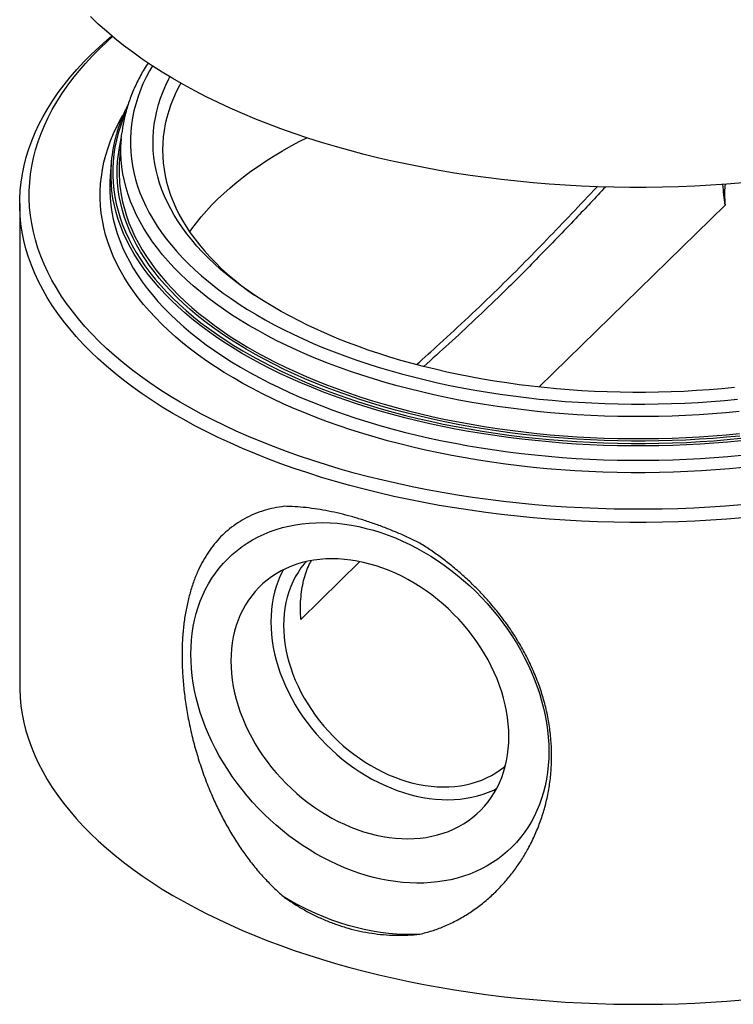
# Model space of a CAD drawing. Units: millimetres. Extents: x 3 to 6247, y 5 to 6995.
# Drawn here: x 5181 to 5556, y 4377 to 4894 of the extents above; entities that cross this region are included whole.
import ezdxf

# ---------------------------------------------------------------- set-up
doc = ezdxf.new("R2010")
doc.units = ezdxf.units.MM

msp = doc.modelspace()

# ---------------------------------------------------------------- linework, layer by layer
at = {"color": 7, "linetype": 'Continuous', "lineweight": 25}
for p, q in [((5234.541, 4831.752), (5233.638, 4820.698)), ((5229.271, 4819.198), (5228.682, 4811.995)), ((5181.216, 4797.711), (5181.216, 4544.846))]:
    msp.add_line(p, q, dxfattribs=at)
at = {"color": 1, "linetype": 'Continuous', "lineweight": 25}
for p, q in [((5453.661, 4701.339), (5551.458, 4796.793)), ((5328.781, 4579.453), (5359.802, 4609.731))]:
    msp.add_line(p, q, dxfattribs=at)
at = {"color": 7, "linetype": 'Continuous', "lineweight": 25, "flags": 128}
for points in [[(5354.54, 4825.39), (5347.068, 4827.485), (5339.704, 4829.681), (5332.455, 4831.975), (5325.325, 4834.366), (5318.32, 4836.853), (5311.442, 4839.433), (5304.699, 4842.105), (5298.093, 4844.867), (5291.63, 4847.717), (5285.314, 4850.653), (5279.15, 4853.673), (5273.141, 4856.775), (5267.292, 4859.958), (5261.606, 4863.218), (5256.089, 4866.553), (5250.742, 4869.962), (5245.571, 4873.442), (5240.578, 4876.99), (5235.768, 4880.605), (5231.143, 4884.283), (5226.706, 4888.022), (5222.461, 4891.82), (5218.41, 4895.673)], [(5560.863, 4632.707), (5552.458, 4632.026), (5544.021, 4631.46), (5535.558, 4631.007), (5527.076, 4630.669), (5518.578, 4630.445), (5510.073, 4630.335), (5501.565, 4630.341), (5493.06, 4630.461), (5484.564, 4630.695), (5476.082, 4631.044), (5467.622, 4631.508), (5459.188, 4632.085), (5450.786, 4632.776), (5442.422, 4633.58), (5434.102, 4634.496), (5425.831, 4635.524), (5417.616, 4636.664), (5409.461, 4637.913), (5401.372, 4639.273), (5393.355, 4640.74), (5385.416, 4642.316), (5377.559, 4643.998), (5369.791, 4645.785), (5362.116, 4647.676), (5354.54, 4649.67), (5347.068, 4651.766), (5339.704, 4653.962), (5332.455, 4656.256), (5325.325, 4658.647), (5318.32, 4661.133), (5311.442, 4663.714), (5304.699, 4666.385), (5298.093, 4669.147), (5291.63, 4671.997), (5285.314, 4674.933), (5279.15, 4677.954), (5273.141, 4681.056), (5267.292, 4684.238), (5261.606, 4687.498), (5256.089, 4690.834), (5250.742, 4694.243), (5245.571, 4697.723), (5240.578, 4701.271), (5235.768, 4704.885), (5231.143, 4708.564), (5226.706, 4712.303), (5222.461, 4716.1), (5218.41, 4719.954), (5214.557, 4723.861), (5210.903, 4727.818), (5207.452, 4731.824), (5204.206, 4735.874), (5201.166, 4739.967), (5198.336, 4744.1), (5195.717, 4748.269), (5193.31, 4752.472), (5191.118, 4756.706), (5189.142, 4760.968), (5187.383, 4765.256), (5185.843, 4769.565), (5184.522, 4773.894), (5183.422, 4778.24), (5182.543, 4782.598), (5181.886, 4786.967), (5181.451, 4791.344), (5181.239, 4795.724), (5181.249, 4800.106), (5181.482, 4804.487), (5181.938, 4808.863), (5182.616, 4813.231), (5183.515, 4817.588), (5184.636, 4821.932), (5185.978, 4826.259), (5187.538, 4830.567), (5189.317, 4834.852), (5191.314, 4839.112), (5193.526, 4843.343), (5195.952, 4847.543), (5198.591, 4851.709), (5201.441, 4855.838), (5204.5, 4859.927), (5207.766, 4863.974), (5211.236, 4867.975), (5214.908, 4871.928), (5218.78, 4875.83), (5222.849, 4879.678), (5227.112, 4883.471), (5229.585, 4885.57)], [(5560.022, 4639.531), (5551.747, 4638.861), (5543.44, 4638.303), (5535.107, 4637.858), (5526.755, 4637.524), (5518.388, 4637.304), (5510.014, 4637.196), (5501.636, 4637.201), (5493.262, 4637.32), (5484.897, 4637.551), (5476.546, 4637.894), (5468.216, 4638.351), (5459.911, 4638.919), (5451.639, 4639.599), (5443.404, 4640.391), (5435.211, 4641.293), (5427.068, 4642.305), (5418.979, 4643.427), (5410.949, 4644.658), (5402.985, 4645.996), (5395.092, 4647.441), (5387.274, 4648.992), (5379.539, 4650.648), (5371.89, 4652.408), (5364.333, 4654.27), (5356.873, 4656.234), (5349.516, 4658.297), (5342.266, 4660.459), (5335.129, 4662.718), (5328.108, 4665.072), (5321.21, 4667.52), (5314.439, 4670.061), (5307.799, 4672.692), (5301.295, 4675.411), (5294.931, 4678.217), (5288.713, 4681.108), (5282.643, 4684.082), (5276.727, 4687.137), (5270.967, 4690.27), (5265.369, 4693.48), (5259.937, 4696.764), (5254.673, 4700.121), (5249.581, 4703.547), (5244.665, 4707.041), (5239.929, 4710.599), (5235.374, 4714.221), (5231.006, 4717.902), (5226.826, 4721.642), (5222.838, 4725.436), (5219.044, 4729.283), (5215.447, 4733.179), (5212.049, 4737.123), (5208.852, 4741.111), (5205.859, 4745.141), (5203.073, 4749.21), (5200.494, 4753.315), (5198.124, 4757.454), (5195.966, 4761.623), (5194.02, 4765.819), (5192.288, 4770.041), (5190.772, 4774.284), (5189.471, 4778.547), (5188.388, 4782.825), (5187.523, 4787.117), (5186.876, 4791.418), (5186.447, 4795.727), (5186.238, 4800.041), (5186.249, 4804.355), (5186.478, 4808.668), (5186.927, 4812.977), (5187.594, 4817.278), (5188.48, 4821.568), (5189.584, 4825.845), (5190.904, 4830.106), (5192.441, 4834.347), (5194.193, 4838.567), (5196.158, 4842.761), (5198.336, 4846.927), (5200.726, 4851.063), (5203.324, 4855.164), (5206.13, 4859.23), (5209.142, 4863.256), (5212.357, 4867.24), (5215.774, 4871.18), (5219.39, 4875.072), (5223.202, 4878.914), (5227.208, 4882.703), (5230.008, 4885.218)], [(5387.208, 4713.7), (5381.321, 4715.351), (5375.52, 4717.082), (5369.81, 4718.89), (5364.194, 4720.775), (5358.676, 4722.736), (5353.259, 4724.77), (5347.949, 4726.877), (5342.748, 4729.055), (5337.66, 4731.303), (5332.688, 4733.619), (5327.837, 4736.002), (5323.108, 4738.449), (5318.506, 4740.96), (5314.034, 4743.532), (5309.695, 4746.164), (5305.491, 4748.853), (5301.427, 4751.599), (5297.503, 4754.398), (5293.724, 4757.25), (5290.092, 4760.152), (5286.609, 4763.102), (5283.278, 4766.098), (5280.101, 4769.139), (5277.081, 4772.221), (5274.218, 4775.343), (5271.516, 4778.503), (5268.977, 4781.698), (5266.601, 4784.926), (5264.39, 4788.186), (5262.347, 4791.474), (5260.473, 4794.789), (5258.768, 4798.128), (5257.234, 4801.489), (5255.873, 4804.87), (5254.684, 4808.268), (5253.669, 4811.681), (5252.829, 4815.106), (5252.164, 4818.542), (5251.674, 4821.985), (5251.36, 4825.434), (5251.223, 4828.886), (5251.261, 4832.338), (5251.476, 4835.789), (5251.867, 4839.236), (5252.434, 4842.676), (5253.176, 4846.108), (5254.093, 4849.528), (5255.184, 4852.934), (5256.449, 4856.325), (5257.886, 4859.697), (5259.495, 4863.049), (5260.056, 4864.137)], [(5265.765, 4860.816), (5265.063, 4859.52), (5263.4, 4856.215), (5261.908, 4852.889), (5260.588, 4849.544), (5259.44, 4846.183), (5258.466, 4842.806), (5257.666, 4839.418), (5257.041, 4836.019), (5256.59, 4832.614), (5256.315, 4829.203), (5256.216, 4825.79), (5256.293, 4822.377), (5256.545, 4818.966), (5256.972, 4815.559), (5257.575, 4812.16), (5258.353, 4808.77), (5259.304, 4805.392), (5260.43, 4802.028), (5261.727, 4798.681), (5263.197, 4795.352), (5264.838, 4792.045), (5266.648, 4788.761), (5268.627, 4785.503), (5270.772, 4782.274), (5273.083, 4779.075), (5275.558, 4775.908), (5278.195, 4772.776), (5280.993, 4769.682), (5283.948, 4766.627), (5287.06, 4763.613), (5290.326, 4760.642), (5293.743, 4757.718), (5297.31, 4754.841), (5301.024, 4752.013), (5304.406, 4749.571)], [(5234.364, 4828.884), (5234.523, 4831.537), (5234.827, 4834.577)], [(5270.471, 4782.71), (5271.569, 4784.279), (5273.951, 4787.484), (5276.498, 4790.656), (5279.209, 4793.791), (5282.08, 4796.887), (5285.111, 4799.944), (5288.299, 4802.957), (5291.642, 4805.926), (5295.137, 4808.847), (5298.782, 4811.72), (5302.575, 4814.542), (5306.512, 4817.311), (5310.591, 4820.024), (5314.809, 4822.681), (5319.162, 4825.279), (5323.649, 4827.816), (5328.266, 4830.29), (5331.909, 4832.154)], [(5560.863, 4808.426), (5552.458, 4807.746), (5544.021, 4807.179), (5535.558, 4806.726), (5527.076, 4806.388), (5518.578, 4806.164), (5510.073, 4806.055), (5501.565, 4806.06), (5493.06, 4806.18), (5484.564, 4806.415), (5476.082, 4806.764), (5467.622, 4807.227), (5459.188, 4807.804), (5450.786, 4808.495), (5442.422, 4809.299), (5434.102, 4810.215), (5425.831, 4811.244), (5417.616, 4812.383), (5409.461, 4813.633), (5401.372, 4814.992), (5393.355, 4816.46), (5385.416, 4818.035), (5377.559, 4819.717), (5369.791, 4821.504), (5362.116, 4823.396), (5354.54, 4825.39)], [(5228.682, 4811.995), (5228.665, 4811.775), (5228.511, 4809.294)], [(5556.371, 4701.085), (5549.781, 4700.451), (5543.162, 4699.906), (5536.516, 4699.45), (5529.85, 4699.085), (5523.168, 4698.81), (5516.474, 4698.626), (5509.773, 4698.533), (5503.069, 4698.53), (5496.368, 4698.618), (5489.673, 4698.797), (5482.99, 4699.066), (5476.323, 4699.425), (5469.676, 4699.875), (5463.055, 4700.415), (5456.464, 4701.044), (5449.907, 4701.762), (5443.388, 4702.569), (5436.914, 4703.463), (5430.487, 4704.445), (5424.112, 4705.514), (5417.795, 4706.668), (5411.538, 4707.908), (5405.347, 4709.232), (5399.225, 4710.639), (5393.178, 4712.129), (5387.208, 4713.7)], [(5271.071, 4561.169), (5271.149, 4564.862), (5271.384, 4568.507), (5271.774, 4572.098), (5272.32, 4575.627), (5273.02, 4579.09), (5273.873, 4582.48), (5274.877, 4585.793), (5276.032, 4589.022), (5277.335, 4592.162), (5278.784, 4595.208), (5280.377, 4598.155), (5282.11, 4600.998), (5283.982, 4603.732), (5285.988, 4606.353), (5288.126, 4608.856), (5290.392, 4611.237), (5292.783, 4613.493), (5295.293, 4615.618), (5297.92, 4617.611), (5300.658, 4619.467), (5303.504, 4621.184), (5306.451, 4622.758), (5309.497, 4624.187), (5312.635, 4625.469), (5315.86, 4626.601), (5319.167, 4627.582), (5322.55, 4628.41), (5326.004, 4629.083), (5329.523, 4629.601), (5333.101, 4629.962), (5336.733, 4630.167), (5340.411, 4630.214), (5344.13, 4630.104), (5347.884, 4629.836), (5351.667, 4629.412), (5355.472, 4628.831), (5359.293, 4628.096), (5363.124, 4627.206), (5366.957, 4626.164), (5370.788, 4624.972), (5374.609, 4623.63), (5378.414, 4622.143), (5382.196, 4620.511), (5385.951, 4618.738), (5389.67, 4616.826), (5393.348, 4614.78), (5396.98, 4612.602), (5400.558, 4610.295), (5404.077, 4607.865), (5407.531, 4605.314), (5410.914, 4602.647), (5414.221, 4599.869), (5417.446, 4596.983), (5420.584, 4593.996), (5423.629, 4590.911), (5426.577, 4587.735), (5429.423, 4584.472), (5432.161, 4581.127), (5434.788, 4577.707), (5437.298, 4574.216), (5439.689, 4570.662), (5441.955, 4567.049), (5444.093, 4563.384), (5446.099, 4559.672), (5447.97, 4555.921), (5449.704, 4552.136), (5451.297, 4548.323), (5452.746, 4544.49), (5454.049, 4540.641), (5455.203, 4536.784), (5456.208, 4532.925), (5457.061, 4529.071), (5457.761, 4525.228), (5458.307, 4521.402), (5458.697, 4517.6), (5458.932, 4513.827), (5459.01, 4510.091), (5458.932, 4506.398), (5458.697, 4502.753), (5458.307, 4499.163), (5457.761, 4495.633), (5457.061, 4492.17), (5456.208, 4488.78), (5455.203, 4485.467), (5454.049, 4482.238), (5452.746, 4479.098), (5451.297, 4476.052), (5449.704, 4473.105), (5447.97, 4470.262), (5446.099, 4467.528), (5444.093, 4464.907), (5441.955, 4462.404), (5439.689, 4460.023), (5437.298, 4457.768), (5434.788, 4455.642), (5432.161, 4453.649), (5429.423, 4451.793), (5426.577, 4450.077), (5423.629, 4448.502), (5420.584, 4447.073), (5417.446, 4445.791), (5414.221, 4444.659), (5410.914, 4443.678), (5407.531, 4442.85), (5404.077, 4442.177), (5400.558, 4441.659), (5396.98, 4441.298), (5393.348, 4441.093), (5389.67, 4441.046), (5385.951, 4441.157), (5382.196, 4441.424), (5378.414, 4441.849), (5374.609, 4442.429), (5370.788, 4443.165), (5366.957, 4444.054), (5363.124, 4445.096), (5359.293, 4446.289), (5355.472, 4447.63), (5351.667, 4449.118), (5347.884, 4450.749), (5344.13, 4452.522), (5340.411, 4454.434), (5336.733, 4456.48), (5333.101, 4458.659), (5329.523, 4460.965), (5326.004, 4463.395), (5322.55, 4465.946), (5319.167, 4468.613), (5315.86, 4471.392), (5312.635, 4474.277), (5309.497, 4477.264), (5306.451, 4480.349), (5303.504, 4483.525), (5300.658, 4486.789), (5297.92, 4490.133), (5295.293, 4493.554), (5292.783, 4497.044), (5290.392, 4500.598), (5288.126, 4504.211), (5285.988, 4507.876), (5283.982, 4511.588), (5282.11, 4515.339), (5280.377, 4519.124), (5278.784, 4522.937), (5277.335, 4526.771), (5276.032, 4530.619), (5274.877, 4534.476), (5273.873, 4538.335), (5273.02, 4542.189), (5272.32, 4546.032), (5271.774, 4549.858), (5271.384, 4553.661), (5271.149, 4557.433), (5271.071, 4561.169)], [(5438.005, 4517.943), (5437.927, 4521.23), (5437.694, 4524.552), (5437.305, 4527.903), (5436.763, 4531.275), (5436.067, 4534.66), (5435.22, 4538.052), (5434.223, 4541.444), (5433.078, 4544.828), (5431.788, 4548.196), (5430.356, 4551.543), (5428.784, 4554.86), (5427.076, 4558.14), (5425.236, 4561.378), (5423.267, 4564.564), (5421.175, 4567.694), (5418.962, 4570.76), (5416.634, 4573.755), (5414.196, 4576.673), (5411.654, 4579.509), (5409.011, 4582.255), (5406.275, 4584.907), (5403.451, 4587.458), (5400.545, 4589.903), (5397.564, 4592.237), (5394.512, 4594.454), (5391.398, 4596.551), (5388.228, 4598.522), (5385.008, 4600.363), (5381.746, 4602.071), (5378.448, 4603.641), (5375.121, 4605.072), (5371.773, 4606.358), (5368.41, 4607.498), (5365.04, 4608.489), (5361.671, 4609.33), (5358.308, 4610.017), (5354.96, 4610.551), (5351.633, 4610.929), (5348.335, 4611.151), (5345.073, 4611.217), (5341.853, 4611.125), (5338.683, 4610.877), (5335.569, 4610.474), (5332.517, 4609.915), (5329.536, 4609.202), (5326.63, 4608.336), (5323.806, 4607.321), (5321.07, 4606.156), (5318.427, 4604.846), (5315.885, 4603.392), (5313.447, 4601.799), (5311.119, 4600.069), (5308.906, 4598.206), (5306.814, 4596.214), (5304.845, 4594.097), (5303.005, 4591.86), (5301.297, 4589.508), (5299.725, 4587.045), (5298.293, 4584.477), (5297.003, 4581.81), (5295.858, 4579.048), (5294.861, 4576.199), (5294.014, 4573.267), (5293.318, 4570.26), (5292.776, 4567.183), (5292.387, 4564.043), (5292.154, 4560.848), (5292.076, 4557.603), (5292.154, 4554.316), (5292.387, 4550.994), (5292.776, 4547.643), (5293.318, 4544.271), (5294.014, 4540.886), (5294.861, 4537.494), (5295.858, 4534.102), (5297.003, 4530.718), (5298.293, 4527.35), (5299.725, 4524.003), (5301.297, 4520.686), (5303.005, 4517.406), (5304.845, 4514.169), (5306.814, 4510.982), (5308.906, 4507.852), (5311.119, 4504.786), (5313.447, 4501.791), (5315.885, 4498.873), (5318.427, 4496.037), (5321.07, 4493.291), (5323.806, 4490.639), (5326.63, 4488.088), (5329.536, 4485.643), (5332.517, 4483.309), (5335.569, 4481.092), (5338.683, 4478.996), (5341.853, 4477.024), (5345.073, 4475.183), (5348.335, 4473.475), (5351.633, 4471.905), (5354.96, 4470.475), (5358.308, 4469.188), (5361.671, 4468.048), (5365.04, 4467.057), (5368.41, 4466.216), (5371.773, 4465.529), (5375.121, 4464.995), (5378.448, 4464.617), (5381.746, 4464.395), (5385.008, 4464.329), (5388.228, 4464.421), (5391.398, 4464.669), (5394.512, 4465.072), (5397.564, 4465.631), (5400.545, 4466.344), (5403.451, 4467.21), (5406.275, 4468.225), (5409.011, 4469.39), (5411.654, 4470.7), (5414.196, 4472.154), (5416.634, 4473.747), (5418.962, 4475.477), (5421.175, 4477.34), (5423.267, 4479.332), (5425.236, 4481.449), (5427.076, 4483.686), (5428.784, 4486.038), (5430.356, 4488.501), (5431.788, 4491.069), (5433.078, 4493.736), (5434.223, 4496.498), (5435.22, 4499.347), (5436.067, 4502.279), (5436.763, 4505.286), (5437.305, 4508.363), (5437.694, 4511.503), (5437.927, 4514.698), (5438.005, 4517.943)], [(5331.511, 4609.693), (5330.558, 4608.581), (5328.866, 4606.401), (5327.308, 4604.109), (5325.888, 4601.71), (5324.607, 4599.21), (5323.471, 4596.614), (5322.48, 4593.928), (5321.638, 4591.16), (5320.946, 4588.314), (5320.406, 4585.398), (5320.02, 4582.419), (5319.788, 4579.383), (5319.71, 4576.298), (5319.788, 4573.171), (5320.02, 4570.01), (5320.406, 4566.82), (5320.946, 4563.611), (5321.638, 4560.389), (5322.48, 4557.163), (5323.471, 4553.939), (5324.607, 4550.725), (5325.888, 4547.529), (5327.308, 4544.358), (5328.866, 4541.219), (5330.558, 4538.12), (5332.379, 4535.068), (5334.325, 4532.071), (5336.392, 4529.134), (5338.575, 4526.266), (5340.869, 4523.472), (5343.268, 4520.76), (5345.768, 4518.135), (5348.361, 4515.604), (5351.043, 4513.173), (5353.806, 4510.847), (5356.644, 4508.631), (5359.551, 4506.532), (5362.52, 4504.554), (5365.544, 4502.701), (5368.616, 4500.977), (5371.728, 4499.388), (5374.874, 4497.936), (5378.046, 4496.625), (5381.237, 4495.458), (5384.439, 4494.438), (5387.645, 4493.567), (5390.846, 4492.846), (5394.037, 4492.279), (5397.209, 4491.866), (5400.355, 4491.608), (5403.467, 4491.505), (5406.539, 4491.559), (5409.563, 4491.768), (5412.532, 4492.133), (5415.439, 4492.652), (5418.278, 4493.325), (5421.041, 4494.149), (5423.722, 4495.123), (5426.316, 4496.244), (5428.815, 4497.51), (5431.214, 4498.918), (5433.508, 4500.465), (5435.691, 4502.147), (5436.126, 4502.509)], [(5319.525, 4605.414), (5319.294, 4604.975), (5318.004, 4602.308), (5316.86, 4599.546), (5315.863, 4596.697), (5315.015, 4593.765), (5314.32, 4590.758), (5313.777, 4587.681), (5313.389, 4584.541), (5313.155, 4581.346), (5313.077, 4578.101), (5313.155, 4574.814), (5313.389, 4571.492), (5313.777, 4568.141), (5314.32, 4564.769), (5315.015, 4561.384), (5315.863, 4557.992), (5316.86, 4554.6), (5318.004, 4551.216), (5319.294, 4547.848), (5320.727, 4544.501), (5322.298, 4541.184), (5324.006, 4537.904), (5325.846, 4534.666), (5327.815, 4531.48), (5329.908, 4528.35), (5332.12, 4525.284), (5334.448, 4522.289), (5336.886, 4519.37), (5339.429, 4516.535), (5342.071, 4513.788), (5344.807, 4511.137), (5347.631, 4508.586), (5350.537, 4506.141), (5353.519, 4503.807), (5356.57, 4501.59), (5359.684, 4499.493), (5362.854, 4497.522), (5366.074, 4495.681), (5369.336, 4493.973), (5372.635, 4492.402), (5375.961, 4490.972), (5379.309, 4489.686), (5382.672, 4488.546), (5386.042, 4487.555), (5389.411, 4486.714), (5392.774, 4486.027), (5396.122, 4485.493), (5399.449, 4485.115), (5402.747, 4484.893), (5406.009, 4484.827), (5409.229, 4484.919), (5412.4, 4485.166), (5415.514, 4485.57), (5418.565, 4486.129), (5421.547, 4486.842), (5424.453, 4487.707), (5427.277, 4488.723), (5430.013, 4489.888), (5431.557, 4490.63)], [(5181.216, 4544.846), (5181.239, 4542.86), (5181.451, 4538.479), (5181.886, 4534.103), (5182.543, 4529.734), (5183.422, 4525.375), (5184.522, 4521.03), (5185.843, 4516.701), (5187.383, 4512.391), (5189.142, 4508.104), (5191.118, 4503.842), (5193.31, 4499.608), (5195.717, 4495.404), (5198.336, 4491.235), (5201.166, 4487.103), (5204.206, 4483.01), (5207.452, 4478.959), (5210.903, 4474.954), (5214.557, 4470.996), (5218.41, 4467.09), (5222.461, 4463.236), (5226.706, 4459.438), (5231.143, 4455.699), (5235.768, 4452.021), (5240.578, 4448.407), (5245.571, 4444.858), (5250.742, 4441.379), (5256.089, 4437.97), (5261.606, 4434.634), (5267.292, 4431.374), (5273.141, 4428.192), (5279.15, 4425.089), (5285.314, 4422.069), (5291.63, 4419.133), (5298.093, 4416.283), (5304.699, 4413.521), (5311.442, 4410.849), (5318.32, 4408.269), (5325.325, 4405.783), (5332.455, 4403.392), (5339.704, 4401.097), (5347.068, 4398.902), (5354.54, 4396.806)], [(5391.29, 4414.274), (5387.227, 4414.137), (5383.117, 4414.164), (5378.968, 4414.355), (5374.785, 4414.709), (5370.574, 4415.225), (5366.342, 4415.904), (5362.094, 4416.744), (5357.837, 4417.743), (5353.576, 4418.901), (5349.319, 4420.216), (5345.071, 4421.685), (5340.839, 4423.307), (5336.628, 4425.079), (5332.445, 4426.999), (5328.296, 4429.064), (5324.187, 4431.27), (5320.123, 4433.616)], [(5354.54, 4396.806), (5362.116, 4394.812), (5369.791, 4392.921), (5377.559, 4391.133), (5385.416, 4389.451), (5393.355, 4387.876), (5401.372, 4386.408), (5409.461, 4385.049), (5417.616, 4383.799), (5425.831, 4382.66), (5434.102, 4381.632), (5442.422, 4380.715), (5450.786, 4379.912), (5459.188, 4379.221), (5467.622, 4378.644), (5476.082, 4378.18), (5484.564, 4377.831), (5493.06, 4377.596), (5501.565, 4377.476), (5510.073, 4377.471), (5518.578, 4377.58), (5527.076, 4377.804), (5535.558, 4378.143), (5544.021, 4378.595), (5552.458, 4379.162), (5560.863, 4379.842)]]:
    msp.add_lwpolyline(points, dxfattribs=at)
at = {"color": 1, "linetype": 'Continuous', "lineweight": 25, "flags": 128}
for points in [[(5250.856, 4869.888), (5249.399, 4867.333), (5247.582, 4863.858), (5245.942, 4860.359), (5244.481, 4856.84), (5243.199, 4853.302), (5242.098, 4849.748), (5241.177, 4846.18), (5240.438, 4842.601), (5239.881, 4839.014), (5239.507, 4835.42), (5239.316, 4831.822), (5239.307, 4828.223), (5239.482, 4824.625), (5239.839, 4821.031), (5240.379, 4817.442), (5241.1, 4813.863), (5242.004, 4810.294), (5243.089, 4806.738), (5244.354, 4803.199), (5245.798, 4799.677), (5247.421, 4796.177), (5249.222, 4792.699), (5251.198, 4789.247), (5253.35, 4785.823), (5255.674, 4782.429), (5258.17, 4779.067), (5260.837, 4775.74), (5263.671, 4772.451), (5266.672, 4769.2), (5269.837, 4765.992), (5273.164, 4762.827), (5276.65, 4759.708), (5280.294, 4756.637), (5284.093, 4753.616), (5288.044, 4750.647), (5292.144, 4747.733), (5296.391, 4744.875), (5300.782, 4742.075), (5305.314, 4739.336), (5309.984, 4736.658), (5314.788, 4734.044), (5319.723, 4731.496), (5324.786, 4729.016), (5329.973, 4726.604), (5335.281, 4724.263), (5340.707, 4721.995), (5346.245, 4719.801), (5351.894, 4717.682), (5357.648, 4715.639), (5363.504, 4713.676), (5369.457, 4711.791), (5375.505, 4709.988), (5381.642, 4708.267)], [(5374.25, 4673.194), (5367.749, 4675.017), (5361.342, 4676.928), (5355.035, 4678.924), (5348.832, 4681.004), (5342.736, 4683.167), (5336.753, 4685.412), (5330.886, 4687.737), (5325.138, 4690.14), (5319.515, 4692.619), (5314.02, 4695.174), (5308.657, 4697.802), (5303.429, 4700.501), (5298.34, 4703.27), (5293.393, 4706.106), (5288.592, 4709.008), (5283.941, 4711.974), (5279.441, 4715.002), (5275.098, 4718.089), (5270.912, 4721.234), (5266.888, 4724.434), (5263.028, 4727.687), (5259.335, 4730.991), (5255.81, 4734.344), (5252.458, 4737.743), (5249.279, 4741.187), (5246.276, 4744.671), (5243.452, 4748.196), (5240.807, 4751.757), (5238.345, 4755.352), (5236.066, 4758.98), (5233.972, 4762.637), (5232.065, 4766.32), (5230.346, 4770.029), (5228.815, 4773.759), (5227.475, 4777.509), (5226.326, 4781.275), (5225.369, 4785.056), (5224.604, 4788.848), (5224.032, 4792.649), (5223.654, 4796.457), (5223.469, 4800.268), (5223.478, 4804.081), (5223.681, 4807.892), (5224.077, 4811.699), (5224.667, 4815.5), (5225.45, 4819.291), (5226.425, 4823.07), (5227.592, 4826.835), (5228.95, 4830.583), (5230.498, 4834.312), (5232.235, 4838.018), (5234.16, 4841.699), (5235.367, 4843.833)], [(5236.893, 4845.525), (5235.396, 4841.919), (5234.07, 4838.258), (5232.93, 4834.581), (5231.978, 4830.889), (5231.213, 4827.186), (5230.637, 4823.474), (5230.25, 4819.755), (5230.052, 4816.033), (5230.043, 4812.309), (5230.223, 4808.586), (5230.593, 4804.867), (5231.151, 4801.154), (5231.898, 4797.45), (5232.833, 4793.757), (5233.956, 4790.078), (5235.265, 4786.416), (5236.759, 4782.772), (5238.439, 4779.15), (5240.302, 4775.552), (5242.347, 4771.98), (5244.573, 4768.437), (5246.978, 4764.925), (5249.561, 4761.447), (5252.32, 4758.005), (5255.252, 4754.601), (5258.357, 4751.238), (5261.632, 4747.917), (5265.074, 4744.642), (5268.682, 4741.415), (5272.452, 4738.238), (5276.383, 4735.112), (5280.471, 4732.04), (5284.714, 4729.025), (5289.108, 4726.068), (5293.652, 4723.171), (5298.341, 4720.336), (5303.173, 4717.566), (5308.143, 4714.861), (5313.25, 4712.225), (5318.488, 4709.658), (5323.856, 4707.163), (5329.348, 4704.741), (5334.962, 4702.394), (5340.693, 4700.123), (5346.537, 4697.93), (5352.491, 4695.817), (5358.55, 4693.785), (5364.711, 4691.836), (5370.968, 4689.97), (5377.318, 4688.189)], [(5378.427, 4689.271), (5372.132, 4691.037), (5365.928, 4692.887), (5359.821, 4694.82), (5353.814, 4696.834), (5347.911, 4698.929), (5342.117, 4701.103), (5336.435, 4703.354), (5330.87, 4705.681), (5325.425, 4708.082), (5320.104, 4710.556), (5314.91, 4713.1), (5309.847, 4715.714), (5304.92, 4718.395), (5300.129, 4721.142), (5295.481, 4723.952), (5290.976, 4726.824), (5286.62, 4729.756), (5282.413, 4732.745), (5278.36, 4735.791), (5274.464, 4738.889), (5270.726, 4742.04), (5267.149, 4745.239), (5263.736, 4748.486), (5260.49, 4751.777), (5257.412, 4755.112), (5254.504, 4758.486), (5251.769, 4761.899), (5249.208, 4765.347), (5246.824, 4768.829), (5244.617, 4772.342), (5242.589, 4775.883), (5240.743, 4779.45), (5239.078, 4783.041), (5237.596, 4786.653), (5236.298, 4790.284), (5235.185, 4793.931), (5234.258, 4797.592), (5233.518, 4801.265), (5232.964, 4804.945), (5232.598, 4808.633), (5232.419, 4812.323), (5232.428, 4816.015), (5232.624, 4819.706), (5233.008, 4823.392), (5233.579, 4827.073), (5234.337, 4830.744), (5234.522, 4831.521)], [(5379.314, 4702.008), (5373.062, 4703.761), (5366.902, 4705.598), (5360.837, 4707.518), (5354.872, 4709.518), (5349.01, 4711.599), (5343.256, 4713.757), (5337.614, 4715.993), (5332.087, 4718.303), (5326.68, 4720.688), (5321.396, 4723.144), (5316.238, 4725.671), (5311.211, 4728.267), (5306.317, 4730.93), (5301.56, 4733.657), (5296.944, 4736.448), (5292.471, 4739.3), (5288.144, 4742.211), (5283.967, 4745.18), (5279.942, 4748.204), (5276.072, 4751.282), (5272.36, 4754.41), (5268.809, 4757.587), (5265.42, 4760.811), (5262.196, 4764.08), (5259.139, 4767.391), (5256.252, 4770.742), (5253.535, 4774.131), (5250.992, 4777.556), (5248.624, 4781.013), (5246.433, 4784.501), (5244.42, 4788.018), (5242.586, 4791.561), (5240.932, 4795.127), (5239.461, 4798.714), (5238.172, 4802.32), (5237.067, 4805.941), (5236.147, 4809.577), (5235.411, 4813.224), (5234.861, 4816.879), (5234.497, 4820.54), (5234.32, 4824.206), (5234.328, 4827.872), (5234.364, 4828.884)], [(5228.511, 4809.294), (5228.466, 4808.031), (5228.457, 4804.286), (5228.638, 4800.541), (5229.01, 4796.801), (5229.572, 4793.067), (5230.323, 4789.341), (5231.263, 4785.628), (5232.392, 4781.928), (5233.709, 4778.244), (5235.212, 4774.58), (5236.901, 4770.937), (5238.774, 4767.318), (5240.831, 4763.725), (5243.07, 4760.162), (5245.489, 4756.63), (5248.087, 4753.132), (5250.861, 4749.669), (5253.811, 4746.246), (5256.934, 4742.864), (5260.227, 4739.524), (5263.689, 4736.231), (5267.318, 4732.985), (5271.11, 4729.789), (5275.063, 4726.645), (5279.174, 4723.556), (5283.442, 4720.523), (5287.862, 4717.549), (5292.431, 4714.636), (5297.147, 4711.785), (5302.006, 4708.998), (5307.006, 4706.278), (5312.142, 4703.627), (5317.41, 4701.045), (5322.809, 4698.536), (5328.332, 4696.1), (5333.978, 4693.739), (5339.742, 4691.456), (5345.62, 4689.25), (5351.608, 4687.125), (5357.702, 4685.081), (5363.898, 4683.121), (5370.191, 4681.244), (5376.578, 4679.453), (5383.053, 4677.748), (5389.613, 4676.132), (5396.253, 4674.604), (5402.968, 4673.167), (5409.754, 4671.82), (5416.605, 4670.566), (5423.519, 4669.404), (5430.489, 4668.336), (5437.511, 4667.362), (5444.58, 4666.483), (5451.691, 4665.7), (5458.84, 4665.013), (5466.021, 4664.423), (5473.229, 4663.929), (5480.461, 4663.533), (5487.71, 4663.235), (5494.971, 4663.034), (5502.24, 4662.932), (5509.512, 4662.927), (5516.782, 4663.02), (5524.045, 4663.212), (5531.295, 4663.501), (5538.528, 4663.888), (5545.739, 4664.372), (5552.923, 4664.954), (5560.075, 4665.632)], [(5376.852, 4686.937), (5370.479, 4688.724), (5364.2, 4690.597), (5358.017, 4692.554), (5351.936, 4694.593), (5345.96, 4696.714), (5340.095, 4698.914), (5334.343, 4701.193), (5328.709, 4703.549), (5323.197, 4705.979), (5317.81, 4708.484), (5312.553, 4711.06), (5307.428, 4713.706), (5302.439, 4716.42), (5297.59, 4719.2), (5292.884, 4722.045), (5288.324, 4724.953), (5283.914, 4727.921), (5279.656, 4730.947), (5275.553, 4734.03), (5271.608, 4737.167), (5267.824, 4740.356), (5264.203, 4743.595), (5260.749, 4746.881), (5257.462, 4750.213), (5254.346, 4753.589), (5251.403, 4757.005), (5248.634, 4760.46), (5246.041, 4763.95), (5243.628, 4767.475), (5241.394, 4771.031), (5239.341, 4774.616), (5237.471, 4778.227), (5235.786, 4781.862), (5234.286, 4785.519), (5232.972, 4789.195), (5231.846, 4792.887), (5230.908, 4796.593), (5230.158, 4800.31), (5229.597, 4804.037), (5229.456, 4805.249)], [(5233.851, 4806.696), (5233.96, 4805.776), (5234.511, 4802.108), (5235.249, 4798.449), (5236.173, 4794.802), (5237.282, 4791.168), (5238.575, 4787.55), (5240.051, 4783.951), (5241.71, 4780.373), (5243.55, 4776.819), (5245.57, 4773.291), (5247.769, 4769.791), (5250.145, 4766.322), (5252.696, 4762.886), (5255.421, 4759.486), (5258.318, 4756.124), (5261.385, 4752.802), (5264.62, 4749.522), (5268.02, 4746.287), (5271.584, 4743.099), (5275.308, 4739.96), (5279.19, 4736.873), (5283.229, 4733.839), (5287.42, 4730.86), (5291.761, 4727.939), (5296.248, 4725.078), (5300.88, 4722.278), (5305.653, 4719.541), (5310.563, 4716.87), (5315.607, 4714.265), (5320.782, 4711.73), (5326.084, 4709.265), (5331.509, 4706.873), (5337.054, 4704.554), (5342.715, 4702.311), (5348.488, 4700.146), (5354.369, 4698.058), (5360.354, 4696.051), (5366.439, 4694.125), (5372.62, 4692.282), (5378.893, 4690.523), (5385.252, 4688.849), (5391.695, 4687.261), (5398.216, 4685.761), (5404.811, 4684.349), (5411.476, 4683.027), (5418.206, 4681.795), (5424.995, 4680.654), (5431.841, 4679.605), (5438.738, 4678.648), (5445.68, 4677.785), (5452.665, 4677.016), (5459.686, 4676.341), (5466.739, 4675.761), (5473.818, 4675.277), (5480.921, 4674.888), (5488.04, 4674.595), (5495.172, 4674.398), (5502.311, 4674.297), (5509.454, 4674.292), (5516.594, 4674.384), (5523.726, 4674.572), (5530.847, 4674.856), (5537.951, 4675.236), (5545.033, 4675.712), (5552.089, 4676.283), (5559.113, 4676.949)], [(5381.642, 4708.267), (5387.864, 4706.629), (5394.168, 4705.075), (5400.548, 4703.608), (5407.001, 4702.226), (5413.522, 4700.932), (5420.106, 4699.727), (5426.749, 4698.61), (5433.447, 4697.584), (5440.195, 4696.648), (5446.988, 4695.804), (5453.821, 4695.051), (5460.69, 4694.391), (5467.591, 4693.824), (5474.518, 4693.35), (5481.467, 4692.969), (5488.433, 4692.682), (5495.41, 4692.489), (5502.396, 4692.391), (5509.384, 4692.386), (5516.369, 4692.476), (5523.348, 4692.66), (5530.315, 4692.938), (5537.266, 4693.31), (5544.195, 4693.776), (5551.098, 4694.334), (5557.971, 4694.986)], [(5558.938, 4688.479), (5551.937, 4687.815), (5544.905, 4687.246), (5537.846, 4686.772), (5530.766, 4686.393), (5523.668, 4686.11), (5516.559, 4685.922), (5509.443, 4685.831), (5502.324, 4685.835), (5495.209, 4685.936), (5488.1, 4686.132), (5481.004, 4686.424), (5473.926, 4686.812), (5466.869, 4687.295), (5459.84, 4687.873), (5452.842, 4688.545), (5445.881, 4689.312), (5438.961, 4690.172), (5432.087, 4691.126), (5425.264, 4692.171), (5418.497, 4693.308), (5411.79, 4694.536), (5405.147, 4695.855), (5398.574, 4697.262), (5392.074, 4698.757), (5385.653, 4700.339), (5379.314, 4702.008)], [(5559.961, 4673.145), (5552.824, 4672.469), (5545.655, 4671.889), (5538.46, 4671.405), (5531.242, 4671.019), (5524.007, 4670.731), (5516.76, 4670.54), (5509.505, 4670.446), (5502.249, 4670.451), (5494.995, 4670.553), (5487.749, 4670.753), (5480.515, 4671.051), (5473.299, 4671.446), (5466.106, 4671.939), (5458.94, 4672.528), (5451.807, 4673.213), (5444.71, 4673.995), (5437.656, 4674.872), (5430.649, 4675.844), (5423.694, 4676.91), (5416.795, 4678.069), (5409.958, 4679.321), (5403.187, 4680.664), (5396.486, 4682.099), (5389.86, 4683.623), (5383.314, 4685.236), (5376.852, 4686.937)], [(5377.318, 4688.189), (5383.756, 4686.494), (5390.279, 4684.887), (5396.881, 4683.368), (5403.557, 4681.939), (5410.304, 4680.6), (5417.117, 4679.352), (5423.991, 4678.197), (5430.921, 4677.135), (5437.903, 4676.167), (5444.932, 4675.293), (5452.002, 4674.515), (5459.11, 4673.832), (5466.25, 4673.244), (5473.418, 4672.754), (5480.608, 4672.36), (5487.815, 4672.063), (5495.035, 4671.864), (5502.263, 4671.762), (5509.494, 4671.757), (5516.722, 4671.85), (5523.943, 4672.041), (5531.152, 4672.328), (5538.344, 4672.713), (5545.513, 4673.195), (5552.656, 4673.773), (5559.767, 4674.447)], [(5559.307, 4675.648), (5552.257, 4674.979), (5545.175, 4674.406), (5538.067, 4673.929), (5530.937, 4673.547), (5523.79, 4673.262), (5516.631, 4673.073), (5509.465, 4672.981), (5502.297, 4672.986), (5495.132, 4673.087), (5487.974, 4673.285), (5480.828, 4673.579), (5473.7, 4673.969), (5466.594, 4674.456), (5459.516, 4675.038), (5452.469, 4675.715), (5445.459, 4676.487), (5438.491, 4677.353), (5431.569, 4678.313), (5424.699, 4679.366), (5417.884, 4680.511), (5411.13, 4681.748), (5404.441, 4683.075), (5397.821, 4684.492), (5391.276, 4685.998), (5384.81, 4687.591), (5378.427, 4689.271)], [(5561.042, 4659.125), (5553.762, 4658.435), (5546.449, 4657.843), (5539.108, 4657.35), (5531.745, 4656.956), (5524.365, 4656.661), (5516.972, 4656.467), (5509.572, 4656.371), (5502.169, 4656.376), (5494.769, 4656.48), (5487.377, 4656.685), (5479.998, 4656.988), (5472.637, 4657.392), (5465.299, 4657.894), (5457.989, 4658.495), (5450.712, 4659.194), (5443.473, 4659.992), (5436.277, 4660.886), (5429.129, 4661.877), (5422.034, 4662.965), (5414.996, 4664.147), (5408.021, 4665.424), (5401.114, 4666.795), (5394.278, 4668.258), (5387.519, 4669.813), (5380.842, 4671.459), (5374.25, 4673.194)]]:
    msp.add_lwpolyline(points, dxfattribs=at)
at = {"color": 7, "linetype": 'Continuous', "lineweight": 25}
for centre, radius, start, end in [((5303.729, 4813.204), 74.698, 163.98176, 186.11365), ((5305.956, 4814.793), 72.559, 175.33215, 186.40734)]:
    msp.add_arc(centre, radius, start, end, dxfattribs=at)
msp.add_ellipse((5506.216, 3977.138), major_axis=(-215.879, 2381.07), ratio=0.0529509, start_param=5.0590113, end_param=5.0638443, dxfattribs=at)
for points, knots in [([(5248.587, 4871.447), (5248.585, 4871.444), (5247.854, 4870.349), (5246.53, 4868.135), (5244.631, 4864.805), (5242.905, 4861.448), (5241.331, 4858.072), (5239.915, 4854.677), (5238.656, 4851.266), (5237.556, 4847.841), (5236.613, 4844.406), (5235.832, 4840.96), (5235.234, 4837.732), (5234.971, 4835.648), (5234.854, 4834.719)], [0, 0, 0, 0, 0.0002641, 0.0935827, 0.1867539, 0.2797661, 0.3726098, 0.4652788, 0.55777, 0.6500849, 0.7422293, 0.8342139, 0.926054, 1, 1, 1, 1]), ([(5238.154, 4849.619), (5237.774, 4848.871), (5236.832, 4847.018), (5235.505, 4844.036), (5234.153, 4840.68), (5232.955, 4837.32), (5232.289, 4835.073), (5231.957, 4833.955)], [0, 0, 0, 0, 0.14522477, 0.35960024, 0.57389255, 0.78809995, 1, 1, 1, 1]), ([(5551.495, 4807.69), (5551.468, 4807.503), (5551.206, 4805.708), (5551.106, 4802.067), (5551.337, 4798.604), (5551.458, 4796.793)], [0, 0, 0, 0, 0.0525015, 0.5042639, 1, 1, 1, 1]), ([(5320.123, 4638.766), (5318.283, 4638.489), (5314.602, 4637.936), (5309.284, 4636.529), (5304.118, 4634.662), (5299.167, 4632.27), (5294.572, 4629.444), (5290.408, 4626.251), (5286.651, 4622.724), (5283.273, 4618.901), (5280.209, 4614.741), (5277.46, 4610.266), (5274.91, 4605.264), (5272.607, 4599.684), (5270.598, 4593.493), (5268.979, 4586.959), (5267.749, 4580.116), (5266.893, 4572.862), (5266.438, 4565.189), (5266.403, 4557.11), (5266.795, 4548.8), (5267.613, 4540.315), (5268.861, 4531.686), (5270.55, 4522.937), (5272.682, 4514.106), (5275.258, 4505.254), (5278.277, 4496.448), (5281.541, 4488.251), (5284.977, 4480.68), (5288.509, 4473.727), (5292.368, 4466.921), (5296.546, 4460.313), (5301.039, 4453.955), (5305.657, 4448.125), (5310.365, 4442.832), (5315.096, 4438.02), (5318.448, 4435.083), (5320.123, 4433.616)], [0, 0, 0, 0, 0.0256306, 0.0512629, 0.0791974, 0.1072033, 0.135219, 0.1631668, 0.189807, 0.2165161, 0.2432532, 0.2699713, 0.2966191, 0.3270374, 0.3575493, 0.3880937, 0.4186072, 0.4490269, 0.4810681, 0.5132181, 0.5454051, 0.5775551, 0.6095964, 0.6417506, 0.6740188, 0.7063219, 0.7385829, 0.770731, 0.7972096, 0.8238001, 0.8504359, 0.8770574, 0.9036147, 0.9300711, 0.9533745, 0.9767007, 1, 1, 1, 1]), ([(5391.29, 4619.424), (5389.336, 4620.38), (5385.428, 4622.293), (5379.513, 4624.908), (5373.527, 4627.352), (5367.484, 4629.593), (5361.406, 4631.621), (5355.338, 4633.419), (5349.301, 4634.973), (5343.318, 4636.276), (5337.375, 4637.328), (5331.503, 4638.104), (5325.706, 4638.62), (5321.983, 4638.717), (5320.123, 4638.766)], [0, 0, 0, 0, 0.0802299, 0.1605187, 0.2407462, 0.3232802, 0.4058816, 0.4884145, 0.5723121, 0.6562819, 0.7401806, 0.8267602, 0.9134172, 1, 1, 1, 1]), ([(5391.29, 4414.274), (5393.404, 4414.818), (5397.632, 4415.905), (5403.914, 4418.253), (5410.145, 4421.159), (5416.254, 4424.681), (5422.043, 4428.673), (5427.397, 4433.028), (5432.317, 4437.689), (5436.817, 4442.607), (5440.964, 4447.824), (5444.739, 4453.302), (5448.289, 4459.28), (5451.533, 4465.778), (5454.396, 4472.802), (5456.729, 4480.034), (5458.517, 4487.422), (5459.77, 4495.063), (5460.433, 4502.939), (5460.48, 4511.029), (5459.906, 4519.161), (5458.715, 4527.282), (5456.905, 4535.363), (5454.468, 4543.381), (5451.424, 4551.322), (5447.796, 4559.147), (5443.607, 4566.812), (5439.152, 4573.846), (5434.539, 4580.268), (5429.874, 4586.116), (5424.866, 4591.8), (5419.543, 4597.291), (5413.93, 4602.556), (5408.277, 4607.375), (5402.633, 4611.755), (5397.061, 4615.745), (5393.213, 4618.198), (5391.29, 4619.424)], [0, 0, 0, 0, 0.0256306, 0.0512629, 0.0791974, 0.1072033, 0.135219, 0.1631668, 0.189807, 0.2165161, 0.2432532, 0.2699713, 0.2966191, 0.3270374, 0.3575493, 0.3880937, 0.4186072, 0.4490269, 0.4810681, 0.5132181, 0.5454051, 0.5775551, 0.6095964, 0.6417506, 0.6740188, 0.7063219, 0.7385829, 0.770731, 0.7972096, 0.8238001, 0.8504359, 0.8770574, 0.9036147, 0.9300711, 0.9533745, 0.9767007, 1, 1, 1, 1]), ([(5328.781, 4579.453), (5328.687, 4581.302), (5328.503, 4584.955), (5328.716, 4590.173), (5329.275, 4595.129), (5330.201, 4599.828), (5331.506, 4604.211), (5332.859, 4607.679), (5333.906, 4609.552), (5334.268, 4610.199)], [0, 0, 0, 0, 0.1564046, 0.3088425, 0.461841, 0.6148538, 0.7673112, 0.9195436, 1, 1, 1, 1]), ([(5320.123, 4433.616), (5321.846, 4432.434), (5325.292, 4430.07), (5330.646, 4426.908), (5336.172, 4424.015), (5341.876, 4421.443), (5347.738, 4419.204), (5353.72, 4417.323), (5359.807, 4415.817), (5365.976, 4414.695), (5372.239, 4413.957), (5378.574, 4413.632), (5384.962, 4413.692), (5389.181, 4414.08), (5391.29, 4414.274)], [0, 0, 0, 0, 0.0802299, 0.1605187, 0.2407462, 0.3232802, 0.4058816, 0.4884145, 0.5723121, 0.6562819, 0.7401806, 0.8267602, 0.9134172, 1, 1, 1, 1])]:
    msp.add_open_spline(points, degree=3, knots=knots, dxfattribs=at)
at = {"color": 1, "linetype": 'Continuous', "lineweight": 25}
for points, knots in [([(5389.534, 4713.104), (5393.548, 4716.714), (5402.649, 4724.9), (5416.811, 4737.987), (5431.291, 4751.799), (5445.002, 4765.431), (5457.961, 4778.707), (5471.073, 4792.389), (5479.86, 4801.71), (5484.343, 4806.464)], [0, 0, 0, 0, 0.1259931, 0.2856715, 0.445336, 0.5825849, 0.7198433, 0.8571002, 1, 1, 1, 1]), ([(5488.725, 4806.299), (5483.504, 4800.771), (5475.048, 4791.819), (5463.34, 4779.593), (5453.608, 4769.557), (5443.857, 4759.687), (5432.765, 4748.717), (5420.316, 4736.813), (5406.742, 4724.212), (5397.753, 4716.082), (5393.373, 4712.121)], [0, 0, 0, 0, 0.1653343, 0.2677671, 0.3701994, 0.4726609, 0.5751216, 0.7191192, 0.8631279, 1, 1, 1, 1])]:
    msp.add_open_spline(points, degree=3, knots=knots, dxfattribs=at)

doc.saveas('drawing.dxf')
